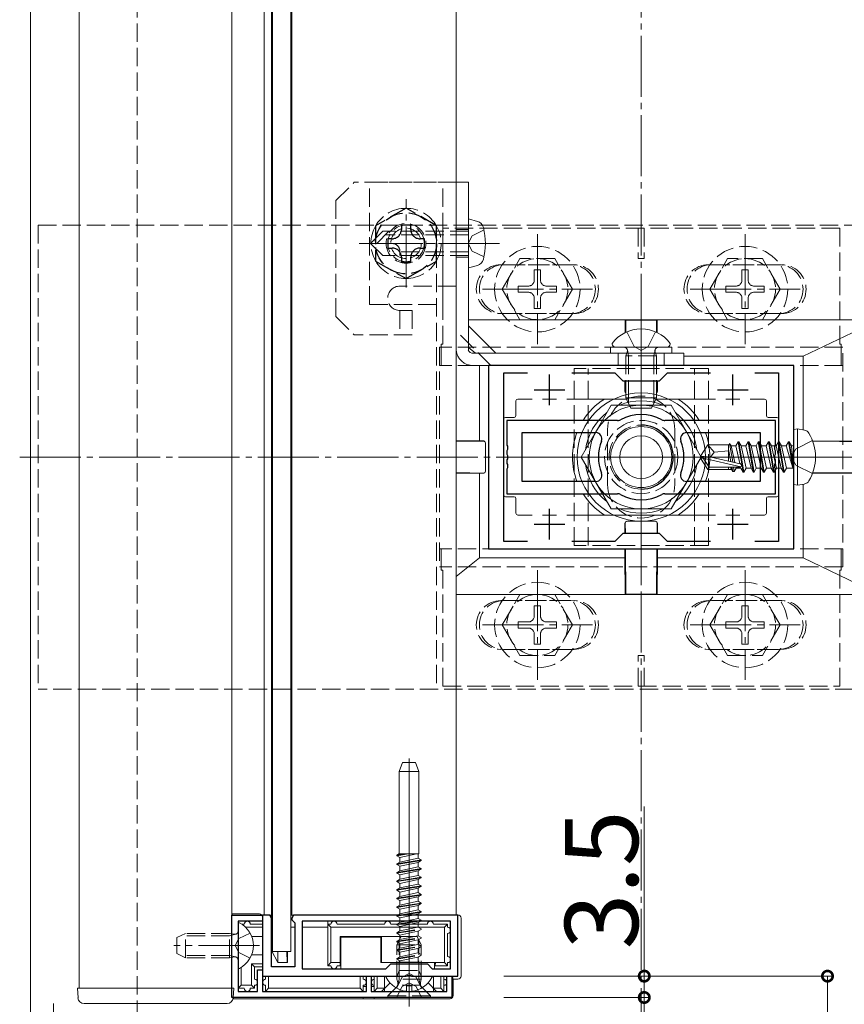
# Model space of a CAD drawing. Extents: x 0 to 2067, y 0 to 3202.
# Drawn here: x 770 to 905, y 1699 to 1860 of the extents above; entities that cross this region are included whole.
import ezdxf

# ---------------------------------------------------------------- set-up
doc = ezdxf.new("R2010")
doc.units = 0
doc.linetypes.add('YCENTER_1', pattern=[13, 10, -1, 1, -1])
doc.linetypes.add('YHIDDEN_1', pattern=[4, 3, -1])
for name, color, linetype, lineweight in [('YKK_11', 7, 'CONTINUOUS', 30), ('YKK_12', 2, 'CONTINUOUS', 13), ('YKK_13', 4, 'CONTINUOUS', 13), ('YKK_D', 6, 'CONTINUOUS', 13), ('YSS_K', 3, 'CONTINUOUS', 13)]:
    doc.layers.add(name, color=color, linetype=linetype, lineweight=lineweight)
doc.styles.get("Standard").update_dxf_attribs({"font": 'txt', "bigfont": 'BIGFONT'})

msp = doc.modelspace()

# ---------------------------------------------------------------- linework, layer by layer
at = {"layer": 'YKK_11', "color": 0, "linetype": 'ByBlock', "lineweight": -2, "ltscale": 0.5}
for p, q in [((896.5, 1803.66), (846.5, 1803.66)), ((846.5, 1803.66), (846.5, 1773.66)), ((896.5, 1803.66), (846.5, 1803.66)), ((846.5, 1803.66), (846.5, 1773.66)), ((896.5, 1773.66), (896.5, 1803.66)), ((896.5, 1773.66), (896.5, 1803.66)), ((849, 1774.86), (849, 1802.46)), ((849, 1802.46), (852.87, 1802.46)), ((849, 1774.86), (849, 1802.46)), ((849, 1802.46), (852.87, 1802.46)), ((860.13, 1802.46), (867.2, 1802.46)), ((860.13, 1802.46), (867.2, 1802.46)), ((867.2, 1802.46), (868.5, 1801.16)), ((867.2, 1802.46), (868.5, 1801.16)), ((874.5, 1801.16), (875.8, 1802.46)), ((874.5, 1801.16), (875.8, 1802.46)), ((875.8, 1802.46), (882.87, 1802.46)), ((875.8, 1802.46), (882.87, 1802.46)), ((890.13, 1802.46), (894, 1802.46)), ((890.13, 1802.46), (894, 1802.46)), ((890.13, 1802.46), (894, 1802.46)), ((890.13, 1802.46), (894, 1802.46)), ((894, 1802.46), (894, 1774.86)), ((894, 1802.46), (894, 1774.86)), ((868.5, 1801.16), (874.5, 1801.16)), ((868.5, 1801.16), (874.5, 1801.16)), ((868.5, 1776.16), (867.2, 1774.86)), ((868.5, 1776.16), (867.2, 1774.86)), ((874.5, 1776.16), (868.5, 1776.16)), ((874.5, 1776.16), (868.5, 1776.16)), ((875.8, 1774.86), (874.5, 1776.16)), ((875.8, 1774.86), (874.5, 1776.16)), ((852.87, 1774.86), (849, 1774.86)), ((852.87, 1774.86), (849, 1774.86)), ((867.2, 1774.86), (860.13, 1774.86)), ((867.2, 1774.86), (860.13, 1774.86)), ((882.87, 1774.86), (875.8, 1774.86)), ((882.87, 1774.86), (875.8, 1774.86)), ((894, 1774.86), (890.13, 1774.86)), ((894, 1774.86), (890.13, 1774.86)), ((846.5, 1773.66), (896.5, 1773.66)), ((846.5, 1773.66), (896.5, 1773.66)), ((804.5, 1700.16), (804.5, 1713.66)), ((804.5, 1713.66), (809.5, 1713.66)), ((809.5, 1712.66), (805.5, 1712.66)), ((805.5, 1712.66), (805.5, 1701.16)), ((809.5, 1713.66), (809.5, 1712.66)), ((810.7, 1713.66), (809.5, 1713.66)), ((809.5, 1713.66), (809.5, 1703.66)), ((811, 1713.16), (810.7, 1713.66)), ((811, 1705.16), (811, 1713.16)), ((814.6, 1713.66), (814.3, 1713.16)), ((814.3, 1713.16), (814.3, 1712.86)), ((814.3, 1712.86), (814.5, 1712.66)), ((814.5, 1712.66), (814.8, 1712.36)), ((841.5, 1713.66), (814.6, 1713.66)), ((840.3, 1712.66), (816, 1712.66)), ((816, 1712.66), (816, 1704.86)), ((840.3, 1712.66), (816, 1712.66)), ((840.3, 1704.86), (840.3, 1712.66)), ((841.5, 1703.66), (841.5, 1713.66)), ((814.8, 1712.36), (814.8, 1705.16)), ((808.7, 1701.16), (808.7, 1704.66)), ((808.7, 1704.66), (809.5, 1704.66)), ((809.5, 1704.66), (809.5, 1701.16)), ((814.8, 1705.16), (811, 1705.16)), ((816, 1704.86), (829.7, 1704.86)), ((829.7, 1704.86), (830.5, 1705.66)), ((830.5, 1705.66), (836.5, 1705.66)), ((836.5, 1705.66), (837.3, 1704.86)), ((837.3, 1704.86), (840.3, 1704.86)), ((809.5, 1703.66), (833.04, 1703.66)), ((826.5, 1701.16), (826.5, 1703.66)), ((826.5, 1703.66), (827.3, 1703.66)), ((827.3, 1703.66), (827.3, 1701.16)), ((833.04, 1703.66), (833.23, 1703.78)), ((833.23, 1703.78), (833.77, 1703.78)), ((833.77, 1703.78), (833.96, 1703.66)), ((833.96, 1703.66), (841.5, 1703.66)), ((839.7, 1701.16), (839.7, 1703.66)), ((839.7, 1703.66), (840.5, 1703.66)), ((840.5, 1703.66), (840.5, 1700.16)), ((840.5, 1700.16), (804.5, 1700.16)), ((805.5, 1701.16), (808.7, 1701.16)), ((809.5, 1701.16), (826.5, 1701.16)), ((827.3, 1701.16), (839.7, 1701.16))]:
    msp.add_line(p, q, dxfattribs=at)
at = {"layer": 'YKK_11', "color": 2, "ltscale": 0.5}
for p, q in [((856.5, 1797.16), (856.5, 1802.16)), ((856.5, 1797.16), (856.5, 1802.16)), ((886.5, 1797.16), (886.5, 1802.16)), ((886.5, 1797.16), (886.5, 1802.16)), ((854, 1799.66), (859, 1799.66)), ((854, 1799.66), (859, 1799.66)), ((884, 1799.66), (889, 1799.66)), ((884, 1799.66), (889, 1799.66)), ((856.5, 1775.16), (856.5, 1780.16)), ((856.5, 1775.16), (856.5, 1780.16)), ((886.5, 1775.16), (886.5, 1780.16)), ((886.5, 1775.16), (886.5, 1780.16)), ((854, 1777.66), (859, 1777.66)), ((854, 1777.66), (859, 1777.66)), ((884, 1777.66), (889, 1777.66)), ((884, 1777.66), (889, 1777.66))]:
    msp.add_line(p, q, dxfattribs=at)
at = {"layer": 'YKK_12'}
for p, q in [((771.5, 2488.66), (771.5, 1683.66)), ((779.5, 2448.16), (779.5, 1701.66)), ((804.5, 2448.16), (804.5, 1701.66)), ((809.8, 2173.66), (809.8, 1713.66)), ((811, 2173.66), (811, 1713.66)), ((814.3, 2173.66), (814.3, 1713.66)), ((841.2, 2173.66), (841.2, 1713.66)), ((809.8, 1713.66), (811, 1713.66)), ((814.15, 1713.66), (841.2, 1713.66)), ((804.5, 1701.66), (779.5, 1701.66))]:
    msp.add_line(p, q, dxfattribs=at)
at = {"layer": 'YKK_12', "linetype": 'YHIDDEN_1'}
msp.add_circle((871.5, 1788.66), 6, dxfattribs=at)
at = {"layer": 'YKK_13'}
for p, q in [((811.15, 1707.66), (811.15, 2179.66)), ((814.15, 2179.66), (814.15, 1707.66)), ((841.2, 1833.66), (841.2, 1806.16)), ((843.2, 1833.66), (841.2, 1833.66)), ((843.2, 1833.66), (843.2, 1806.16)), ((844.68, 1827.26), (843.2, 1827.66)), ((843.2, 1819.66), (843.2, 1827.66)), ((844.68, 1820.05), (843.2, 1819.66)), ((843.2, 1811.16), (909.5, 1811.16)), ((868.88, 1810.98), (869, 1811.1)), ((869, 1811.1), (868.98, 1809.09)), ((869, 1811.1), (874, 1811.1)), ((874, 1811.1), (874.02, 1809.09)), ((874.12, 1810.98), (874, 1811.1)), ((843.2, 1810.14), (847.69, 1805.66)), ((868.86, 1809.03), (868.87, 1810.71)), ((874.14, 1809.03), (874.13, 1810.71)), ((909.49, 1810.67), (898, 1805.16)), ((844.38, 1805.66), (843.2, 1806.6)), ((876.5, 1806.66), (866.5, 1806.66)), ((866.5, 1806.66), (866.5, 1805.66)), ((866.75, 1807.25), (866.75, 1807.16)), ((867.25, 1806.66), (875.75, 1806.66)), ((871.5, 1807.66), (871.5, 1801.66)), ((876.25, 1807.25), (876.25, 1807.16)), ((876.5, 1805.66), (876.5, 1806.66)), ((878.5, 1805.66), (844, 1805.66)), ((866.5, 1805.66), (876.5, 1805.66)), ((878.5, 1803.66), (878.5, 1805.66)), ((878.5, 1805.16), (898, 1805.16)), ((898, 1793.1), (898, 1805.16)), ((844, 1803.66), (878.5, 1803.66)), ((845, 1791.31), (845, 1803.66)), ((868.84, 1799.45), (868.84, 1801.16)), ((868.91, 1801.16), (868.9, 1799.46)), ((869, 1801.16), (869, 1798.36)), ((869.43, 1801.16), (869.43, 1797.43)), ((873.57, 1801.16), (873.57, 1797.43)), ((874, 1801.16), (874, 1798.36)), ((874.09, 1801.16), (874.1, 1799.46)), ((874.16, 1799.45), (874.16, 1801.16)), ((851.3, 1798.16), (853.67, 1798.16)), ((855.35, 1798.16), (857.65, 1798.16)), ((859.33, 1798.16), (869, 1798.16)), ((874, 1798.36), (869, 1798.36)), ((869.8, 1796.66), (869, 1798.36)), ((874, 1798.36), (873.2, 1796.66)), ((874, 1798.16), (883.67, 1798.16)), ((885.35, 1798.16), (887.65, 1798.16)), ((889.33, 1798.16), (891.7, 1798.16)), ((851, 1795.46), (851, 1797.86)), ((866.59, 1797.16), (861.69, 1788.66)), ((876.41, 1797.16), (866.59, 1797.16)), ((873.2, 1796.66), (869.8, 1796.66)), ((881.31, 1788.66), (876.41, 1797.16)), ((892, 1797.86), (892, 1795.46)), ((849, 1782.46), (849, 1794.86)), ((849.3, 1795.16), (850.7, 1795.16)), ((892.3, 1795.16), (893.7, 1795.16)), ((894, 1794.86), (894, 1791.16)), ((897.09, 1793.26), (896.5, 1793.16)), ((896.5, 1784.15), (896.5, 1793.16)), ((897.09, 1793.26), (898.24, 1793.06)), ((897.09, 1784.05), (897.09, 1793.26)), ((841.2, 1791.3), (845, 1791.31)), ((845.7, 1791.26), (841.2, 1791.2)), ((845, 1791.31), (845.71, 1791.31)), ((846, 1790.96), (846, 1786.35)), ((846.01, 1791.01), (846.01, 1786.3)), ((882.43, 1790.66), (881.2, 1788.83)), ((885.87, 1790.66), (882.43, 1790.66)), ((883.43, 1789.48), (882.43, 1790.66)), ((885.79, 1788.01), (885.79, 1790.66)), ((885.87, 1790.66), (885.98, 1790.89)), ((885.98, 1790.89), (886.22, 1790.48)), ((886.48, 1787.86), (885.98, 1790.89)), ((887, 1790.48), (886.22, 1790.48)), ((886.83, 1787.78), (886.22, 1790.48)), ((887.38, 1791.13), (887, 1790.48)), ((887.66, 1787.59), (887, 1790.48)), ((888.2, 1786.18), (887.38, 1791.13)), ((887.5, 1791.13), (887.38, 1791.13)), ((887.5, 1791.13), (888.32, 1786.18)), ((887.5, 1791.13), (887.87, 1790.48)), ((888.69, 1786.83), (887.87, 1790.48)), ((888.65, 1790.48), (887.87, 1790.48)), ((889.03, 1791.13), (888.65, 1790.48)), ((889.48, 1786.83), (888.65, 1790.48)), ((889.85, 1786.18), (889.03, 1791.13)), ((889.14, 1791.13), (889.03, 1791.13)), ((889.14, 1791.13), (889.97, 1786.18)), ((889.14, 1791.13), (889.52, 1790.48)), ((890.34, 1786.83), (889.52, 1790.48)), ((890.3, 1790.48), (889.52, 1790.48)), ((890.67, 1791.13), (890.3, 1790.48)), ((891.12, 1786.83), (890.3, 1790.48)), ((891.5, 1786.18), (890.67, 1791.13)), ((890.79, 1791.13), (890.67, 1791.13)), ((890.79, 1791.13), (891.62, 1786.18)), ((890.79, 1791.13), (891.17, 1790.48)), ((891.99, 1786.83), (891.17, 1790.48)), ((891.95, 1790.48), (891.17, 1790.48)), ((892.32, 1791.13), (891.95, 1790.48)), ((892.77, 1786.83), (891.95, 1790.48)), ((893.15, 1786.18), (892.32, 1791.13)), ((892.44, 1791.13), (892.32, 1791.13)), ((892.44, 1791.13), (893.26, 1786.18)), ((892.44, 1791.13), (892.81, 1790.48)), ((893.64, 1786.83), (892.81, 1790.48)), ((893.6, 1790.48), (892.81, 1790.48)), ((893.97, 1791.13), (893.6, 1790.48)), ((894.42, 1786.83), (893.6, 1790.48)), ((894.79, 1786.18), (893.97, 1791.13)), ((894.09, 1791.13), (893.97, 1791.13)), ((894.09, 1791.13), (894.46, 1790.48)), ((894.09, 1791.13), (894.91, 1786.18)), ((895.28, 1786.83), (894.46, 1790.48)), ((895.24, 1790.48), (894.46, 1790.48)), ((895.62, 1791.13), (895.24, 1790.48)), ((895.24, 1790.48), (896.32, 1786.89)), ((895.73, 1791.13), (895.62, 1791.13)), ((895.73, 1791.13), (895.62, 1791.13)), ((896.32, 1786.89), (895.62, 1791.13)), ((895.73, 1791.13), (896.11, 1790.48)), ((895.73, 1791.13), (896.44, 1786.89)), ((896.26, 1790.48), (896.11, 1790.48)), ((896.44, 1786.89), (896.11, 1790.48)), ((910.04, 1791.29), (899.56, 1791.31)), ((910.45, 1791.16), (899.58, 1791.24)), ((861.69, 1788.66), (866.59, 1780.16)), ((876.41, 1780.16), (881.31, 1788.66)), ((881.2, 1788.83), (881.2, 1788.48)), ((882.97, 1788.66), (881.2, 1788.83)), ((882.97, 1788.66), (881.2, 1788.66)), ((881.62, 1788.48), (881.2, 1788.48)), ((882.43, 1786.65), (881.2, 1788.48)), ((882.62, 1787.01), (881.62, 1788.48)), ((887.8, 1787.07), (881.62, 1788.48)), ((882.85, 1788.66), (883.43, 1789.48)), ((887.68, 1787.58), (882.97, 1788.66)), ((883.43, 1789.48), (885.79, 1789.71)), ((886.17, 1787.93), (885.79, 1789.89)), ((882.43, 1786.65), (882.62, 1787.01)), ((887.62, 1787.01), (882.62, 1787.01)), ((885.79, 1786.65), (885.79, 1787.01)), ((886.18, 1786.83), (886.14, 1787.01)), ((886.49, 1786.3), (886.18, 1786.83)), ((886.49, 1786.3), (886.35, 1787.01)), ((886.74, 1786.3), (886.62, 1787.01)), ((886.74, 1786.3), (887.05, 1786.83)), ((887.05, 1786.83), (887, 1787.01)), ((887.83, 1786.83), (887.05, 1786.83)), ((887.83, 1786.83), (887.78, 1787.06)), ((888.2, 1786.18), (887.83, 1786.83)), ((888.32, 1786.18), (888.69, 1786.83)), ((889.48, 1786.83), (888.69, 1786.83)), ((889.85, 1786.18), (889.48, 1786.83)), ((889.97, 1786.18), (890.34, 1786.83)), ((891.12, 1786.83), (890.34, 1786.83)), ((891.5, 1786.18), (891.12, 1786.83)), ((891.62, 1786.18), (891.99, 1786.83)), ((892.77, 1786.83), (891.99, 1786.83)), ((893.15, 1786.18), (892.77, 1786.83)), ((893.26, 1786.18), (893.64, 1786.83)), ((894.42, 1786.83), (893.64, 1786.83)), ((894.79, 1786.18), (894.42, 1786.83)), ((894.91, 1786.18), (895.28, 1786.83)), ((896.26, 1786.83), (895.28, 1786.83)), ((896.44, 1786.89), (896.32, 1786.89)), ((845.7, 1786.05), (841.2, 1786.11)), ((841.2, 1786.01), (845, 1786)), ((845, 1786), (845.71, 1786)), ((845, 1772.16), (845, 1786)), ((886.28, 1786.65), (882.43, 1786.65)), ((886.74, 1786.3), (886.49, 1786.3)), ((888.32, 1786.18), (888.2, 1786.18)), ((889.97, 1786.18), (889.85, 1786.18)), ((891.62, 1786.18), (891.5, 1786.18)), ((893.26, 1786.18), (893.15, 1786.18)), ((894, 1786.16), (894, 1782.46)), ((894.91, 1786.18), (894.79, 1786.18)), ((910.04, 1786.02), (899.56, 1786)), ((910.45, 1786.15), (899.58, 1786.07)), ((897.09, 1784.05), (896.5, 1784.15)), ((897.09, 1784.05), (898.24, 1784.25)), ((898, 1772.16), (898, 1784.21)), ((850.7, 1782.16), (849.3, 1782.16)), ((893.7, 1782.16), (892.3, 1782.16)), ((851, 1779.46), (851, 1781.86)), ((892, 1781.86), (892, 1779.46)), ((853.67, 1779.16), (851.3, 1779.16)), ((857.65, 1779.16), (855.35, 1779.16)), ((883.67, 1779.16), (859.33, 1779.16)), ((866.59, 1780.16), (876.41, 1780.16)), ((887.65, 1779.16), (885.35, 1779.16)), ((891.7, 1779.16), (889.33, 1779.16)), ((868.84, 1777.86), (868.84, 1776.16)), ((868.91, 1776.16), (868.9, 1777.85)), ((869.14, 1778.16), (873.86, 1778.16)), ((869.2, 1778.16), (873.8, 1778.16)), ((874.09, 1776.16), (874.1, 1777.85)), ((874.16, 1777.86), (874.16, 1776.16)), ((868.84, 1773.66), (868.84, 1772.16)), ((869, 1766.21), (868.93, 1773.66)), ((874, 1766.21), (874.07, 1773.66)), ((874.16, 1773.66), (874.16, 1772.16)), ((845, 1772.16), (841.2, 1769.12)), ((845, 1772.16), (868.84, 1772.16)), ((868.84, 1772.16), (868.87, 1766.6)), ((874.16, 1772.16), (874.13, 1766.6)), ((874.16, 1772.16), (898, 1772.16)), ((909.49, 1766.64), (898, 1772.16)), ((909.5, 1766.16), (841.2, 1766.16)), ((868.88, 1766.33), (869, 1766.21)), ((869, 1766.21), (874, 1766.21)), ((874.12, 1766.33), (874, 1766.21)), ((831.88, 1737.16), (832.43, 1738.66)), ((834.57, 1738.66), (832.43, 1738.66)), ((833.5, 1700.16), (833.5, 1739.32)), ((835.12, 1737.16), (834.57, 1738.66)), ((835.12, 1737.16), (831.88, 1737.16)), ((831.88, 1723.66), (831.88, 1737.16)), ((835.12, 1723.66), (835.12, 1737.16)), ((831.5, 1723.46), (831.84, 1723.66)), ((831.5, 1723.36), (833.39, 1723.66)), ((831.5, 1723.46), (832.76, 1723.66)), ((831.5, 1723.46), (831.5, 1723.36)), ((831.5, 1723.36), (832, 1723.07)), ((831.5, 1722.05), (835.5, 1722.68)), ((831.5, 1721.95), (835.5, 1722.58)), ((831.5, 1722.05), (832, 1722.33)), ((831.84, 1723.66), (835.12, 1723.66)), ((832, 1723.07), (834.78, 1723.66)), ((832, 1722.33), (832, 1723.07)), ((832, 1722.33), (835, 1722.97)), ((832, 1721.66), (835, 1722.29)), ((835, 1722.97), (835, 1723.66)), ((835.5, 1722.68), (835, 1722.97)), ((835.5, 1722.58), (835, 1722.29)), ((835, 1721.56), (835, 1722.29)), ((835.5, 1722.58), (835.5, 1722.68)), ((831.5, 1722.05), (831.5, 1721.95)), ((831.5, 1721.95), (832, 1721.66)), ((831.5, 1720.64), (835.5, 1721.27)), ((831.5, 1720.54), (835.5, 1721.17)), ((831.5, 1720.64), (832, 1720.92)), ((831.5, 1720.64), (831.5, 1720.54)), ((832, 1720.92), (832, 1721.66)), ((832, 1720.92), (835, 1721.56)), ((832, 1720.25), (835, 1720.88)), ((835.5, 1721.27), (835, 1721.56)), ((835.5, 1721.17), (835, 1720.88)), ((835, 1720.15), (835, 1720.88)), ((835.5, 1721.17), (835.5, 1721.27)), ((831.5, 1720.54), (832, 1720.25)), ((831.5, 1719.23), (835.5, 1719.86)), ((831.5, 1719.13), (835.5, 1719.76)), ((831.5, 1719.23), (832, 1719.51)), ((831.5, 1719.23), (831.5, 1719.13)), ((831.5, 1719.13), (832, 1718.84)), ((832, 1719.52), (832, 1720.25)), ((832, 1719.51), (835, 1720.15)), ((832, 1718.84), (835, 1719.47)), ((835.5, 1719.86), (835, 1720.15)), ((835.5, 1719.76), (835, 1719.47)), ((835, 1718.74), (835, 1719.47)), ((835.5, 1719.76), (835.5, 1719.86)), ((831.5, 1717.82), (835.5, 1718.45)), ((831.5, 1717.72), (835.5, 1718.35)), ((831.5, 1717.82), (832, 1718.1)), ((831.5, 1717.82), (831.5, 1717.72)), ((831.5, 1717.72), (832, 1717.43)), ((832, 1718.11), (832, 1718.84)), ((832, 1718.1), (835, 1718.74)), ((832, 1717.43), (835, 1718.06)), ((832, 1716.7), (832, 1717.43)), ((835.5, 1718.45), (835, 1718.74)), ((835.5, 1718.35), (835, 1718.06)), ((835, 1717.33), (835, 1718.06)), ((835.5, 1718.35), (835.5, 1718.45)), ((811.15, 1716.96), (811, 1716.66)), ((811.15, 1716.66), (811, 1716.66)), ((811, 1707.86), (811, 1716.66)), ((831.5, 1716.41), (835.5, 1717.04)), ((831.5, 1716.31), (835.5, 1716.94)), ((831.5, 1716.41), (832, 1716.69)), ((831.5, 1716.41), (831.5, 1716.31)), ((831.5, 1716.31), (832, 1716.02)), ((832, 1716.69), (835, 1717.33)), ((832, 1716.02), (835, 1716.65)), ((832, 1715.29), (832, 1716.02)), ((832, 1715.28), (835, 1715.92)), ((835.5, 1717.04), (835, 1717.33)), ((835.5, 1716.94), (835, 1716.65)), ((835, 1715.92), (835, 1716.65)), ((835.5, 1715.63), (835, 1715.92)), ((835.5, 1716.94), (835.5, 1717.04)), ((831.5, 1715), (835.5, 1715.63)), ((831.5, 1714.9), (835.5, 1715.53)), ((831.5, 1715), (832, 1715.28)), ((831.5, 1715), (831.5, 1714.9)), ((831.5, 1714.9), (832, 1714.61)), ((831.94, 1713.66), (835.5, 1714.22)), ((832, 1714.61), (835, 1715.24)), ((832, 1713.88), (832, 1714.61)), ((832, 1713.87), (835, 1714.51)), ((835.5, 1715.53), (835, 1715.24)), ((835, 1714.51), (835, 1715.24)), ((835.5, 1714.22), (835, 1714.51)), ((835.5, 1715.53), (835.5, 1715.63)), ((835.5, 1714.12), (835.5, 1714.22)), ((804.8, 1713.86), (809, 1713.86)), ((811, 1713.66), (809.5, 1713.66)), ((809.5, 1703.66), (809.5, 1713.36)), ((841.5, 1713.66), (820.2, 1713.66)), ((820.2, 1712.16), (820.2, 1712.66)), ((831.5, 1712.18), (834.52, 1712.66)), ((831.62, 1713.66), (832, 1713.87)), ((832, 1712.46), (832.9, 1712.66)), ((832, 1712.47), (832, 1712.66)), ((832, 1712.15), (835.16, 1712.66)), ((832.57, 1713.66), (835.5, 1714.12)), ((834.17, 1713.66), (835, 1713.83)), ((835.5, 1714.12), (835, 1713.83)), ((835, 1713.66), (835, 1713.83)), ((835.41, 1712.66), (835, 1712.42)), ((842, 1703.65), (842, 1713.16)), ((805.5, 1712.25), (805.5, 1705.06)), ((806.5, 1712.16), (806.12, 1712.16)), ((809.5, 1711.66), (806.74, 1711.66)), ((809.5, 1712.16), (807.5, 1712.16)), ((814.15, 1711.66), (814.8, 1711.66)), ((816, 1711.66), (820.2, 1711.66)), ((820.2, 1712.16), (820.7, 1711.66)), ((820.2, 1712.16), (820.7, 1712.16)), ((820.2, 1705.36), (820.2, 1712.16)), ((839.3, 1711.66), (820.7, 1711.66)), ((820.7, 1711.66), (820.7, 1705.86)), ((821.7, 1712.16), (829.5, 1712.16)), ((830.5, 1712.16), (833.5, 1712.16)), ((831.5, 1712.18), (832, 1712.46)), ((831.5, 1712.18), (831.5, 1712.15)), ((833.5, 1712.16), (836.5, 1712.16)), ((833.74, 1712.15), (835, 1712.42)), ((835, 1712.15), (835, 1712.42)), ((837.5, 1712.16), (839.8, 1712.16)), ((839.3, 1711.66), (839.8, 1712.16)), ((839.3, 1711.66), (839.3, 1705.86)), ((839.8, 1712.16), (839.8, 1711.66)), ((809.5, 1710.16), (807.72, 1710.16)), ((822.2, 1710.16), (833.5, 1710.16)), ((822.2, 1705.86), (822.2, 1710.16)), ((822.2, 1710.16), (822.34, 1710.02)), ((822.34, 1710.02), (828.9, 1710.02)), ((822.34, 1710.02), (822.34, 1704.86)), ((828.9, 1710.02), (829, 1710.12)), ((828.9, 1705.86), (828.9, 1710.02)), ((829, 1705.86), (829, 1710.12)), ((833.5, 1698.66), (833.5, 1710.64)), ((833.5, 1705.86), (833.5, 1710.16)), ((839.8, 1710.66), (839.8, 1706.86)), ((811.15, 1707.86), (811, 1707.86)), ((812, 1705.86), (811, 1707.86)), ((807.72, 1707.16), (809.5, 1707.16)), ((814.15, 1707.66), (811.15, 1707.66)), ((812, 1705.86), (812, 1707.66)), ((813.5, 1707.66), (813.52, 1705.86)), ((813.61, 1705.86), (813.61, 1707.66)), ((805.5, 1701.66), (805.5, 1705.06)), ((806, 1702.16), (806, 1705.08)), ((807.7, 1702.16), (807.7, 1705.66)), ((809.5, 1705.66), (807.7, 1705.66)), ((808.2, 1705.16), (807.7, 1705.66)), ((808.2, 1705.16), (809.5, 1705.16)), ((808.2, 1703.16), (808.2, 1705.16)), ((813.52, 1705.86), (812, 1705.86)), ((813.52, 1705.86), (813.61, 1705.86)), ((820.7, 1705.86), (820.2, 1705.36)), ((820.7, 1705.36), (820.2, 1705.36)), ((822.2, 1705.86), (820.7, 1705.86)), ((822.22, 1705.36), (821.7, 1705.36)), ((822.2, 1705.86), (822.22, 1705.36)), ((822.22, 1705.36), (822.33, 1705.36)), ((822.33, 1705.36), (822.33, 1704.86)), ((828.9, 1705.86), (829, 1705.86)), ((833.5, 1705.86), (829, 1705.86)), ((831.88, 1705.66), (831.88, 1705.85)), ((837.8, 1705.86), (833.5, 1705.86)), ((835.12, 1705.66), (835.12, 1705.85)), ((837.66, 1705.86), (837.66, 1704.86)), ((837.67, 1705.36), (837.67, 1704.86)), ((837.78, 1705.36), (837.67, 1705.36)), ((837.78, 1705.36), (837.8, 1705.86)), ((839.8, 1705.36), (837.78, 1705.36)), ((839.3, 1705.86), (837.8, 1705.86)), ((839.8, 1705.36), (839.3, 1705.86)), ((839.8, 1705.86), (839.8, 1705.36)), ((840.2, 1703.66), (809.5, 1703.66)), ((810, 1703.66), (810, 1703.16)), ((810.5, 1703.66), (810.5, 1701.66)), ((825.5, 1701.66), (825.5, 1703.66)), ((826, 1703.16), (826, 1703.66)), ((827.8, 1703.66), (827.8, 1701.16)), ((828.3, 1701.66), (828.3, 1703.66)), ((829.5, 1701.16), (829.5, 1703.66)), ((837.1, 1703.66), (829.9, 1703.66)), ((837.5, 1701.16), (837.5, 1703.66)), ((838.7, 1701.66), (838.7, 1703.66)), ((839.2, 1701.16), (839.2, 1703.66)), ((840.7, 1703.16), (840.7, 1700.46)), ((840.7, 1703.16), (841.5, 1703.16)), ((779.2, 1701.66), (804.8, 1701.66)), ((779.3, 1700.09), (779.2, 1701.66)), ((804.8, 1701.66), (804.7, 1700.09)), ((806, 1702.16), (805.5, 1701.66)), ((805.5, 1701.66), (806.5, 1701.66)), ((807.7, 1702.16), (806, 1702.16)), ((807.5, 1701.66), (808.2, 1701.66)), ((807.7, 1702.16), (808.2, 1701.66)), ((808.2, 1701.66), (808.2, 1702.16)), ((810, 1702.16), (810, 1701.16)), ((810.5, 1701.66), (810, 1701.16)), ((825.5, 1701.66), (810.5, 1701.66)), ((826, 1701.16), (825.5, 1701.66)), ((826, 1701.16), (826, 1702.16)), ((826.5, 1701.96), (826, 1701.96)), ((827.8, 1701.96), (827.3, 1701.96)), ((828.3, 1701.66), (827.8, 1701.16)), ((829.5, 1701.66), (828.3, 1701.66)), ((829, 1701.16), (830.38, 1702.54)), ((833.08, 1701.18), (833.08, 1702.06)), ((833.08, 1702.06), (833.93, 1702.06)), ((833.93, 1701.18), (833.93, 1702.06)), ((838, 1701.16), (836.62, 1702.54)), ((838.7, 1701.66), (837.5, 1701.66)), ((839.2, 1701.16), (838.7, 1701.66)), ((840.2, 1699.96), (804.8, 1699.96)), ((826, 1701.16), (810, 1701.16)), ((826, 1699.96), (826, 1700.16)), ((839.2, 1701.16), (827.8, 1701.16)), ((827.8, 1700.16), (827.8, 1699.96)), ((803.71, 1699.16), (780.29, 1699.16))]:
    msp.add_line(p, q, dxfattribs=at)
at = {"layer": 'YKK_13', "linetype": 'YHIDDEN_1'}
for p, q in [((821.5, 1830.66), (824.5, 1833.66)), ((841.2, 1833.66), (824.5, 1833.66)), ((827, 1813.66), (827, 1833.66)), ((827, 1833.66), (839, 1833.66)), ((839, 1813.66), (839, 1833.66)), ((821.5, 1811.66), (821.5, 1830.66)), ((772.75, 1826.66), (772.75, 1750.66)), ((772.75, 1826.66), (970.25, 1826.66)), ((829.2, 1825.66), (827.2, 1823.66)), ((830.2, 1825.66), (828.2, 1823.66)), ((843.2, 1825.66), (829.2, 1825.66)), ((838, 1826.66), (838, 1750.66)), ((904, 1826.16), (839, 1826.16)), ((839, 1807.16), (839, 1826.16)), ((841.2, 1825.91), (843.2, 1825.91)), ((845.77, 1825.86), (843.84, 1824.91)), ((871, 1826.16), (871, 1821.16)), ((872, 1826.16), (872, 1821.16)), ((904, 1807.16), (904, 1826.16)), ((843.2, 1825.06), (829.6, 1825.06)), ((843.84, 1824.91), (843.17, 1823.66)), ((829.2, 1821.66), (827.2, 1823.66)), ((832, 1822.26), (832, 1821.66)), ((843.2, 1822.26), (832, 1822.26)), ((843.84, 1822.4), (843.17, 1823.66)), ((845.77, 1821.46), (843.84, 1822.4)), ((843.2, 1821.66), (829.2, 1821.66)), ((841.2, 1821.41), (843.2, 1821.41)), ((848.75, 1816.16), (851.64, 1821.16)), ((857.36, 1821.16), (851.64, 1821.16)), ((860.25, 1816.16), (857.36, 1821.16)), ((872, 1821.16), (871, 1821.16)), ((882.75, 1816.16), (885.64, 1821.16)), ((891.36, 1821.16), (885.64, 1821.16)), ((894.25, 1816.16), (891.36, 1821.16)), ((860.5, 1820.16), (848.5, 1820.16)), ((849, 1820.16), (860, 1820.16)), ((855, 1819.31), (854, 1819.31)), ((854, 1819.31), (854, 1817.66)), ((855, 1819.31), (855, 1817.66)), ((882.5, 1820.16), (894.5, 1820.16)), ((894, 1820.16), (883, 1820.16)), ((889, 1819.31), (888, 1819.31)), ((888, 1819.31), (888, 1817.66)), ((889, 1819.31), (889, 1817.66)), ((841.2, 1816.66), (832, 1816.66)), ((848.75, 1816.16), (851.64, 1811.16)), ((851.35, 1816.66), (851.35, 1815.66)), ((853, 1816.66), (851.35, 1816.66)), ((857.65, 1816.66), (856, 1816.66)), ((860.25, 1816.16), (857.36, 1811.16)), ((857.65, 1815.66), (857.65, 1816.66)), ((882.75, 1816.16), (885.64, 1811.16)), ((885.35, 1816.66), (885.35, 1815.66)), ((887, 1816.66), (885.35, 1816.66)), ((891.65, 1816.66), (890, 1816.66)), ((894.25, 1816.16), (891.36, 1811.16)), ((891.65, 1815.66), (891.65, 1816.66)), ((853, 1815.66), (851.35, 1815.66)), ((854, 1814.66), (854, 1813.01)), ((855, 1814.66), (855, 1813.01)), ((857.65, 1815.66), (856, 1815.66)), ((887, 1815.66), (885.35, 1815.66)), ((888, 1814.66), (888, 1813.01)), ((889, 1814.66), (889, 1813.01)), ((891.65, 1815.66), (890, 1815.66)), ((827, 1813.66), (839, 1813.66)), ((832, 1812.66), (832, 1808.66)), ((834, 1812.66), (832, 1812.66)), ((834, 1812.66), (834, 1808.66)), ((854, 1813.01), (855, 1813.01)), ((888, 1813.01), (889, 1813.01)), ((821.5, 1811.66), (824.5, 1808.66)), ((848.5, 1812.16), (860.5, 1812.16)), ((860, 1812.16), (849, 1812.16)), ((851.64, 1811.16), (857.36, 1811.16)), ((894.5, 1812.16), (882.5, 1812.16)), ((883, 1812.16), (894, 1812.16)), ((885.64, 1811.16), (891.36, 1811.16)), ((846.86, 1803.66), (841.2, 1809.31)), ((834, 1808.66), (824.5, 1808.66)), ((869.15, 1809.17), (870.36, 1806.75)), ((873.85, 1809.17), (872.65, 1806.75)), ((838.5, 1806.66), (838.5, 1770.66)), ((904.5, 1806.66), (838.5, 1806.66)), ((839, 1807.16), (838.75, 1807.16)), ((838.75, 1806.66), (838.75, 1807.16)), ((838.75, 1806.66), (838.75, 1803.66)), ((869.43, 1805.26), (869.24, 1806.18)), ((871.5, 1806.14), (870.36, 1806.75)), ((871.5, 1806.14), (872.65, 1806.75)), ((873.57, 1805.26), (873.76, 1806.18)), ((904, 1807.16), (904.25, 1807.16)), ((904.25, 1806.66), (904.25, 1807.16)), ((904.25, 1806.66), (904.25, 1803.66)), ((904.5, 1770.66), (904.5, 1806.66)), ((867.75, 1805.66), (867.75, 1803.66)), ((869, 1805.26), (869.22, 1805.85)), ((874, 1805.26), (869, 1805.26)), ((869, 1805.26), (869, 1801.16)), ((869.43, 1805.26), (869.43, 1801.16)), ((873.57, 1805.26), (873.57, 1801.16)), ((874, 1805.26), (873.78, 1805.85)), ((874, 1805.26), (874, 1801.16)), ((875.25, 1805.66), (875.25, 1803.66)), ((904.5, 1803.66), (838.5, 1803.66)), ((860.5, 1774.16), (860.5, 1803.16)), ((882.5, 1803.16), (860.5, 1803.16)), ((862.8, 1774.16), (862.8, 1803.16)), ((880.2, 1774.16), (880.2, 1803.16)), ((882.5, 1774.16), (882.5, 1803.16)), ((866, 1784.16), (866, 1793.16)), ((866, 1784.16), (866, 1793.16)), ((877, 1793.16), (877, 1784.16)), ((877, 1793.16), (877, 1784.16)), ((896.81, 1790), (896.09, 1788.66)), ((899.54, 1791.36), (896.81, 1790)), ((896.81, 1787.31), (896.09, 1788.66)), ((899.54, 1785.95), (896.81, 1787.31)), ((882.5, 1774.16), (860.5, 1774.16)), ((904.5, 1773.66), (838.5, 1773.66)), ((838.75, 1773.66), (838.75, 1770.66)), ((904.25, 1773.66), (904.25, 1770.66)), ((904.5, 1770.66), (838.5, 1770.66)), ((838.75, 1770.66), (838.75, 1770.16)), ((904.25, 1770.66), (904.25, 1770.16)), ((839, 1770.16), (838.75, 1770.16)), ((839, 1751.16), (839, 1770.16)), ((904, 1751.16), (904, 1770.16)), ((904, 1770.16), (904.25, 1770.16)), ((848.75, 1761.16), (851.64, 1766.16)), ((857.36, 1766.16), (851.64, 1766.16)), ((860.25, 1761.16), (857.36, 1766.16)), ((882.75, 1761.16), (885.64, 1766.16)), ((891.36, 1766.16), (885.64, 1766.16)), ((894.25, 1761.16), (891.36, 1766.16)), ((848.5, 1765.16), (860.5, 1765.16)), ((860, 1765.16), (849, 1765.16)), ((855, 1764.31), (854, 1764.31)), ((854, 1764.31), (854, 1762.66)), ((855, 1764.31), (855, 1762.66)), ((894.5, 1765.16), (882.5, 1765.16)), ((883, 1765.16), (894, 1765.16)), ((889, 1764.31), (888, 1764.31)), ((888, 1764.31), (888, 1762.66)), ((889, 1764.31), (889, 1762.66)), ((848.75, 1761.16), (851.64, 1756.16)), ((851.35, 1761.66), (851.35, 1760.66)), ((853, 1761.66), (851.35, 1761.66)), ((857.65, 1761.66), (856, 1761.66)), ((860.25, 1761.16), (857.36, 1756.16)), ((857.65, 1760.66), (857.65, 1761.66)), ((882.75, 1761.16), (885.64, 1756.16)), ((885.35, 1761.66), (885.35, 1760.66)), ((887, 1761.66), (885.35, 1761.66)), ((891.65, 1761.66), (890, 1761.66)), ((894.25, 1761.16), (891.36, 1756.16)), ((891.65, 1760.66), (891.65, 1761.66)), ((853, 1760.66), (851.35, 1760.66)), ((854, 1759.66), (854, 1758.01)), ((855, 1759.66), (855, 1758.01)), ((857.65, 1760.66), (856, 1760.66)), ((887, 1760.66), (885.35, 1760.66)), ((888, 1759.66), (888, 1758.01)), ((889, 1759.66), (889, 1758.01)), ((891.65, 1760.66), (890, 1760.66)), ((854, 1758.01), (855, 1758.01)), ((888, 1758.01), (889, 1758.01)), ((860.5, 1757.16), (848.5, 1757.16)), ((849, 1757.16), (860, 1757.16)), ((851.64, 1756.16), (857.36, 1756.16)), ((871, 1751.16), (871, 1756.16)), ((872, 1756.16), (871, 1756.16)), ((872, 1751.16), (872, 1756.16)), ((882.5, 1757.16), (894.5, 1757.16)), ((894, 1757.16), (883, 1757.16)), ((885.64, 1756.16), (891.36, 1756.16)), ((970.25, 1750.66), (772.75, 1750.66)), ((839, 1751.16), (904, 1751.16)), ((831.5, 1713.49), (832.57, 1713.66)), ((831.5, 1713.59), (831.94, 1713.66)), ((831.5, 1713.59), (831.62, 1713.66)), ((831.5, 1713.59), (831.5, 1713.49)), ((831.5, 1713.49), (832, 1713.2)), ((832, 1713.2), (834.17, 1713.66)), ((832, 1712.66), (832, 1713.2)), ((832.9, 1712.66), (835, 1713.1)), ((834.52, 1712.66), (835.5, 1712.81)), ((835, 1713.1), (835, 1713.66)), ((835.5, 1712.81), (835, 1713.1)), ((835.16, 1712.66), (835.5, 1712.71)), ((835.5, 1712.71), (835.41, 1712.66)), ((835.5, 1712.71), (835.5, 1712.81)), ((831.5, 1712.08), (832, 1712.15)), ((831.5, 1712.15), (831.5, 1712.08)), ((831.5, 1712.08), (832, 1711.79)), ((831.5, 1710.77), (835.5, 1711.4)), ((831.5, 1710.67), (835.5, 1711.3)), ((831.5, 1710.77), (832, 1711.05)), ((832, 1711.79), (833.74, 1712.15)), ((832, 1711.06), (832, 1711.79)), ((832, 1711.05), (835, 1711.69)), ((832, 1710.38), (835, 1711.01)), ((835, 1711.69), (835, 1712.15)), ((835.5, 1711.4), (835, 1711.69)), ((835.5, 1711.3), (835, 1711.01)), ((835, 1710.28), (835, 1711.01)), ((835.5, 1711.3), (835.5, 1711.4)), ((795.5, 1709.96), (796.9, 1710.66)), ((795.5, 1707.36), (795.5, 1709.96)), ((804.1, 1710.28), (796.14, 1710.28)), ((804.1, 1710.66), (796.9, 1710.66)), ((796.9, 1706.66), (796.9, 1710.66)), ((804.1, 1706.66), (804.1, 1710.66)), ((804.91, 1710.51), (804.1, 1710.66)), ((805.12, 1710.52), (804.1, 1710.28)), ((805.04, 1708.66), (805.65, 1709.8)), ((807.47, 1710.71), (805.65, 1709.8)), ((831.5, 1710.77), (831.5, 1710.67)), ((831.5, 1710.67), (832, 1710.38)), ((831.5, 1708.76), (832.2, 1710.16)), ((831.5, 1709.36), (835.5, 1709.99)), ((831.5, 1709.26), (835.5, 1709.89)), ((831.5, 1709.36), (832, 1709.64)), ((831.5, 1709.36), (831.5, 1709.26)), ((831.88, 1703.16), (831.88, 1709.51)), ((832, 1709.65), (832, 1710.38)), ((832, 1709.64), (835, 1710.28)), ((832, 1708.97), (835, 1709.6)), ((832.2, 1710.16), (834.8, 1710.16)), ((834.8, 1710.16), (835.5, 1708.76)), ((835.5, 1709.99), (835, 1710.28)), ((835.5, 1709.89), (835, 1709.6)), ((835, 1708.87), (835, 1709.6)), ((835.12, 1703.16), (835.12, 1709.51)), ((835.5, 1709.89), (835.5, 1709.99)), ((805.04, 1708.66), (805.65, 1707.51)), ((831.5, 1709.26), (832, 1708.97)), ((831.5, 1703.16), (831.5, 1708.76)), ((831.5, 1708.76), (835.5, 1708.76)), ((831.5, 1707.95), (835.5, 1708.58)), ((831.5, 1707.85), (835.5, 1708.48)), ((831.5, 1707.95), (832, 1708.23)), ((831.5, 1707.95), (831.5, 1707.85)), ((831.5, 1707.85), (832, 1707.56)), ((832, 1708.24), (832, 1708.97)), ((832, 1708.23), (835, 1708.87)), ((832, 1707.56), (835, 1708.19)), ((835.5, 1708.58), (835, 1708.87)), ((835.5, 1708.48), (835, 1708.19)), ((835, 1707.46), (835, 1708.19)), ((835.5, 1703.16), (835.5, 1708.76)), ((835.5, 1708.48), (835.5, 1708.58)), ((796.9, 1706.66), (795.5, 1707.36)), ((804.1, 1707.03), (796.14, 1707.03)), ((804.1, 1706.66), (796.9, 1706.66)), ((805.12, 1706.79), (804.1, 1707.03)), ((804.91, 1706.8), (804.1, 1706.66)), ((807.47, 1706.61), (805.65, 1707.51)), ((831.5, 1706.54), (835.5, 1707.17)), ((831.5, 1706.44), (835.5, 1707.07)), ((831.5, 1706.54), (832, 1706.82)), ((831.5, 1706.54), (831.5, 1706.44)), ((831.5, 1706.44), (832, 1706.15)), ((832, 1706.83), (832, 1707.56)), ((832, 1706.82), (835, 1707.46)), ((832, 1706.15), (835, 1706.78)), ((832, 1705.96), (832, 1706.15)), ((835.5, 1707.17), (835, 1707.46)), ((835.5, 1707.07), (835, 1706.78)), ((835, 1705.96), (835, 1706.78)), ((835.5, 1707.07), (835.5, 1707.17)), ((831.6, 1703.79), (831.88, 1704.56)), ((831.88, 1705.96), (835.12, 1705.96)), ((831.88, 1705.85), (831.88, 1705.96)), ((831.88, 1704.56), (831.88, 1705.66)), ((831.88, 1704.56), (835.12, 1704.56)), ((835.12, 1705.85), (835.12, 1705.96)), ((835.12, 1704.56), (835.12, 1705.66)), ((835.4, 1703.79), (835.12, 1704.56)), ((831.45, 1701.69), (832.36, 1703.5)), ((835.5, 1703.16), (831.5, 1703.16)), ((831.5, 1703.16), (831.64, 1702.59)), ((831.88, 1703.16), (831.64, 1702.21)), ((833.5, 1704.11), (832.36, 1703.5)), ((833.5, 1704.11), (834.65, 1703.5)), ((835.55, 1701.69), (834.65, 1703.5)), ((835.12, 1703.16), (835.36, 1702.21)), ((835.5, 1703.16), (835.36, 1702.59)), ((830, 1700.41), (831.43, 1701.83)), ((831.45, 1700.16), (832.36, 1701.97)), ((835.37, 1702.16), (831.63, 1702.16)), ((832.36, 1701.97), (833.5, 1702.58)), ((834.65, 1701.97), (833.5, 1702.58)), ((835.55, 1700.16), (834.65, 1701.97)), ((837, 1700.41), (835.57, 1701.83)), ((830, 1700.16), (830, 1700.41)), ((830, 1700.41), (837, 1700.41)), ((830, 1700.16), (837, 1700.16)), ((837, 1700.16), (837, 1700.41))]:
    msp.add_line(p, q, dxfattribs=at)
at = {"layer": 'YKK_13', "linetype": 'YCENTER_1'}
for p, q in [((833, 1816.41), (833, 1830.91)), ((854.5, 1825.16), (854.5, 1807.16)), ((888.5, 1825.16), (888.5, 1807.16)), ((848.3, 1823.66), (824.7, 1823.66)), ((825.75, 1823.66), (840.25, 1823.66)), ((845.5, 1816.16), (863.5, 1816.16)), ((879.5, 1816.16), (897.5, 1816.16)), ((871.5, 1810.66), (871.5, 1795.96)), ((871.5, 1768.66), (871.5, 1808.66)), ((871.5, 1775.16), (871.5, 1802.16)), ((769.75, 1788.66), (973.25, 1788.66)), ((856.5, 1788.66), (886.5, 1788.66)), ((886.31, 1788.66), (856.69, 1788.66)), ((901.44, 1788.66), (880.37, 1788.66)), ((854.5, 1770.16), (854.5, 1752.16)), ((888.5, 1770.16), (888.5, 1752.16)), ((845.5, 1761.16), (863.5, 1761.16)), ((879.5, 1761.16), (897.5, 1761.16)), ((809, 1708.66), (795.01, 1708.66)), ((775.3, 1678.16), (775.3, 1699.16))]:
    msp.add_line(p, q, dxfattribs=at)
at = {"layer": 'YKK_13', "linetype": 'YHIDDEN_1', "lineweight": 30}
for p, q in [((833, 1829.43), (828, 1826.54)), ((838, 1826.54), (833, 1829.43)), ((828, 1826.54), (828, 1820.77)), ((833.76, 1826.66), (832.24, 1826.66)), ((832.24, 1826.66), (832.24, 1825.94)), ((833.76, 1825.94), (833.76, 1826.66)), ((838, 1820.77), (838, 1826.54)), ((830, 1824.42), (830, 1822.9)), ((830.72, 1824.42), (830, 1824.42)), ((836, 1824.42), (835.28, 1824.42)), ((836, 1822.9), (836, 1824.42)), ((830, 1822.9), (830.72, 1822.9)), ((835.28, 1822.9), (836, 1822.9)), ((828, 1820.77), (833, 1817.88)), ((832.24, 1821.38), (832.24, 1820.66)), ((832.24, 1820.66), (833.76, 1820.66)), ((833, 1817.88), (838, 1820.77)), ((833.76, 1820.66), (833.76, 1821.38))]:
    msp.add_line(p, q, dxfattribs=at)
at = {"layer": 'YKK_13', "linetype": 'ByBlock', "lineweight": -2, "ltscale": 0.5}
for p, q in [((867.63, 1794.66), (849.5, 1794.66)), ((849.5, 1794.66), (849.5, 1790.61)), ((893.5, 1794.66), (875.37, 1794.66)), ((893.5, 1790.61), (893.5, 1794.66)), ((852, 1792.66), (864.08, 1792.66)), ((852, 1784.66), (852, 1792.66)), ((852, 1792.66), (864.08, 1792.66)), ((878.92, 1792.66), (891, 1792.66)), ((891, 1792.66), (891, 1784.66)), ((849.5, 1790.61), (849.62, 1790.43)), ((849.62, 1790.43), (849.62, 1789.88)), ((893.38, 1790.43), (893.5, 1790.61)), ((893.38, 1789.88), (893.38, 1790.43)), ((849.62, 1789.88), (849.5, 1789.7)), ((849.5, 1789.7), (849.5, 1789.11)), ((849.5, 1789.11), (849.62, 1788.93)), ((849.62, 1788.38), (849.5, 1788.2)), ((849.62, 1788.93), (849.62, 1788.38)), ((893.5, 1789.7), (893.38, 1789.88)), ((893.38, 1788.93), (893.5, 1789.11)), ((893.38, 1788.38), (893.38, 1788.93)), ((893.5, 1788.2), (893.38, 1788.38)), ((893.5, 1789.11), (893.5, 1789.7)), ((849.5, 1788.2), (849.5, 1787.61)), ((849.5, 1787.61), (849.62, 1787.43)), ((849.62, 1786.88), (849.5, 1786.7)), ((849.5, 1786.7), (849.5, 1782.66)), ((849.62, 1787.43), (849.62, 1786.88)), ((893.38, 1787.43), (893.5, 1787.61)), ((893.38, 1786.88), (893.38, 1787.43)), ((893.5, 1786.7), (893.38, 1786.88)), ((893.5, 1787.61), (893.5, 1788.2)), ((893.5, 1782.66), (893.5, 1786.7)), ((864.08, 1784.66), (852, 1784.66)), ((891, 1784.66), (878.92, 1784.66)), ((849.5, 1782.66), (867.63, 1782.66)), ((849.5, 1782.66), (867.63, 1782.66)), ((875.37, 1782.66), (893.5, 1782.66))]:
    msp.add_line(p, q, dxfattribs=at)
at = {"layer": 'YKK_13', "linetype": 'YHIDDEN_1', "lineweight": 30}
msp.add_circle((833, 1823.66), 5, dxfattribs=at)
at = {"layer": 'YKK_13', "linetype": 'YHIDDEN_1'}
for centre, radius in [((833, 1823.66), 3.25), ((833, 1823.66), 3), ((833, 1823.66), 2.5), ((854.5, 1816.16), 7), ((888.5, 1816.16), 7), ((854.5, 1816.16), 5), ((888.5, 1816.16), 5), ((871.5, 1788.66), 5.25), ((854.5, 1761.16), 7), ((888.5, 1761.16), 7), ((854.5, 1761.16), 5), ((888.5, 1761.16), 5)]:
    msp.add_circle(centre, radius, dxfattribs=at)
at = {"layer": 'YKK_13'}
for radius in [10.5, 8.5, 5, 3.5]:
    msp.add_circle((871.5, 1788.66), radius, dxfattribs=at)
at = {"layer": 'YKK_13', "linetype": 'YHIDDEN_1'}
for centre, radius, start, end in [((833, 1823.66), 5.75, 90.4082, 149.5918), ((833, 1823.66), 5.75, 30.4082, 89.5918), ((833, 1823.66), 5.75, 150.4082, 209.5918), ((833, 1823.66), 5.75, 330.4082, 29.5918), ((830.67, 1822.32), 1.33, 357.134, 90), ((833, 1823.66), 5.75, 210.4082, 269.5918), ((833, 1823.66), 5.75, 270.4082, 329.5918), ((848.5, 1816.16), 4, 90, 270), ((849, 1816.16), 4, 90, 270), ((860, 1816.16), 4, 270, 90), ((860.5, 1816.16), 4, 270, 90), ((882.5, 1816.16), 4, 90, 270), ((883, 1816.16), 4, 90, 270), ((894, 1816.16), 4, 270, 90), ((894.5, 1816.16), 4, 270, 90), ((853, 1817.66), 1, 270, 0), ((856, 1817.66), 1, 180, 270), ((887, 1817.66), 1, 270, 0), ((890, 1817.66), 1, 180, 270), ((832, 1814.66), 2, 90, 270), ((853, 1814.66), 1, 0, 90), ((856, 1814.66), 1, 90, 180), ((887, 1814.66), 1, 0, 90), ((890, 1814.66), 1, 90, 180), ((868.65, 1806.06), 0.6, 340.0304, 90), ((874.35, 1806.06), 0.6, 90, 199.9696), ((871.5, 1793.16), 5.5, 0, 180), ((871.5, 1793.16), 5.5, 0, 180), ((871.5, 1784.16), 5.5, 180, 0), ((871.5, 1784.16), 5.5, 180, 0), ((848.5, 1761.16), 4, 90, 270), ((849, 1761.16), 4, 90, 270), ((860, 1761.16), 4, 270, 90), ((860.5, 1761.16), 4, 270, 90), ((882.5, 1761.16), 4, 90, 270), ((883, 1761.16), 4, 90, 270), ((894, 1761.16), 4, 270, 90), ((894.5, 1761.16), 4, 270, 90), ((853, 1762.66), 1, 270, 0), ((856, 1762.66), 1, 180, 270), ((887, 1762.66), 1, 270, 0), ((890, 1762.66), 1, 180, 270), ((853, 1759.66), 1, 0, 90), ((856, 1759.66), 1, 90, 180), ((887, 1759.66), 1, 0, 90), ((890, 1759.66), 1, 90, 180), ((805, 1711), 0.5, 259.909, 0), ((805, 1706.31), 0.5, 0, 100.091), ((831.41, 1703.86), 0.2, 270, 340), ((835.59, 1703.86), 0.2, 200, 270), ((830.86, 1702.4), 0.8, 315, 14.0362), ((836.14, 1702.4), 0.8, 165.9638, 225)]:
    msp.add_arc(centre, radius, start, end, dxfattribs=at)
at = {"layer": 'YKK_13'}
for centre, radius, start, end in [((844.32, 1825.91), 1.4, 14.3233, 75), ((835.5, 1823.66), 10.5, 345.6767, 14.3233), ((844.32, 1821.4), 1.4, 285, 345.6767), ((871.5, 1803.76), 5.9, 36.3816, 143.6184), ((843.96, 1806.43), 2.77, 185.6139, 270.8655), ((843.96, 1806.49), 0.833, 203.499, 272.4902), ((867.25, 1807.16), 0.5, 180, 270), ((875.75, 1807.16), 0.5, 270, 0), ((871.5, 1788.66), 11.25, 122.3875, 147.769), ((871.5, 1788.66), 11.25, 32.231, 57.6125), ((871.5, 1788.66), 9.2, 67.505, 112.495), ((871.5, 1788.66), 9.2, 127.505, 172.495), ((871.5, 1788.66), 9.2, 7.505, 52.495), ((871.5, 1788.66), 11.25, 159.1725, 200.8275), ((871.5, 1788.66), 11.25, 339.1725, 20.8275), ((898.05, 1792.01), 1.06, 30.6359, 80), ((892.38, 1788.66), 7.65, 329.3641, 30.6359), ((896.26, 1790.71), 0.235, 270, 0), ((871.5, 1788.66), 9.2, 187.505, 232.495), ((871.5, 1788.66), 9.2, 307.505, 352.495), ((887.62, 1787.3), 0.292, 270, 77.191), ((896.26, 1786.6), 0.235, 0, 90), ((898.05, 1785.3), 1.06, 280, 329.3641), ((871.5, 1788.66), 11.25, 212.231, 237.6125), ((871.5, 1788.66), 11.25, 302.3875, 327.769), ((871.5, 1788.66), 9.2, 247.505, 292.495), ((804.8, 1713.36), 0.5, 90, 126.8699), ((807, 1712.16), 0.5, 0, 180), ((809, 1713.36), 0.5, 0, 90), ((821.2, 1712.16), 0.5, 0, 180), ((830, 1712.16), 0.5, 0, 180), ((837, 1712.16), 0.5, 0, 180), ((805.65, 1712.25), 0.154, 62.719, 180), ((803.8, 1708.66), 4.2, 297.281, 62.719), ((839.8, 1711.16), 0.5, 270, 90), ((839.8, 1706.36), 0.5, 270, 90), ((805.65, 1705.06), 0.154, 180, 297.281), ((821.2, 1705.36), 0.5, 180, 0), ((808.2, 1702.66), 0.5, 270, 90), ((810, 1702.66), 0.5, 90, 270), ((826, 1702.66), 0.5, 270, 90), ((827.8, 1702.66), 0.5, 90, 270), ((829.9, 1703.5), 0.154, 90, 207.281), ((833.5, 1705.36), 4.2, 207.281, 264.1923), ((833.5, 1705.36), 4.2, 275.8077, 332.719), ((837.1, 1703.5), 0.154, 332.719, 90), ((839.2, 1702.66), 0.5, 270, 90), ((840.2, 1703.16), 0.5, 0, 90), ((807, 1701.66), 0.5, 180, 0), ((780.29, 1700.16), 1, 183.5, 270), ((803.71, 1700.16), 1, 270, 356.5), ((804.8, 1700.46), 0.5, 257.1338, 270), ((840.2, 1700.46), 0.5, 270, 0)]:
    msp.add_arc(centre, radius, start, end, dxfattribs=at)
at = {"layer": 'YKK_13', "linetype": 'YHIDDEN_1', "lineweight": 30}
for centre, start, end in [((830.72, 1825.94), 270, 0), ((835.28, 1825.94), 180, 270), ((830.72, 1821.38), 0, 90), ((835.28, 1821.38), 90, 180)]:
    msp.add_arc(centre, 1.52, start, end, dxfattribs=at)
at = {"layer": 'YKK_13', "linetype": 'ByBlock', "lineweight": -2, "ltscale": 0.5}
for centre, radius, start, end in [((867.63, 1795.66), 1, 270, 298.955), ((871.5, 1788.66), 7, 61.045, 118.955), ((875.37, 1795.66), 1, 241.045, 270), ((871.5, 1788.66), 5.25, 270, 90), ((864.08, 1791.66), 1, 337.9757, 90), ((878.92, 1791.66), 1, 90, 202.0243), ((871.5, 1788.66), 7, 157.9757, 202.0243), ((871.5, 1788.66), 7, 337.9757, 22.0243), ((864.08, 1785.66), 1, 270, 22.0243), ((878.92, 1785.66), 1, 157.9757, 270), ((867.63, 1781.66), 1, 61.045, 90), ((871.5, 1788.66), 7, 241.045, 298.955), ((875.37, 1781.66), 1, 90, 118.955)]:
    msp.add_arc(centre, radius, start, end, dxfattribs=at)
at = {"layer": 'YKK_13', "extrusion": (0, 0, -1)}
for centre, major_axis, ratio, start_param, end_param in [((868.88, 1810.68), (0, -0.3), 0.052408, 1.653938, 3.089233), ((874.12, 1810.68), (0, -0.3), 0.052408, 3.193953, 4.629248), ((851.3, 1797.86), (-0.212, 0.212), 0.999924, 5.497825, 7.068545), ((869.14, 1799.45), (0.296, 0.049), 0.998592, 2.232402, 3.306369), ((869.2, 1799.46), (-0.212, -0.214), 0.990849, 6.218101, 7.077078), ((873.8, 1799.46), (0.212, -0.214), 0.990849, 5.489293, 6.34827), ((873.86, 1799.45), (-0.296, 0.049), 0.998592, 2.976816, 4.050783), ((891.7, 1797.86), (0.212, 0.212), 0.999924, 5.497825, 7.068545), ((849.3, 1794.86), (-0.212, 0.212), 0.999924, 5.497825, 7.068545), ((850.7, 1795.46), (0.212, -0.212), 0.999924, 5.497825, 7.068545), ((892.3, 1795.46), (-0.212, -0.212), 0.999924, 5.497825, 7.068545), ((893.7, 1794.86), (0.212, 0.212), 0.999924, 5.497825, 7.068545), ((845.7, 1790.96), (-0.219, -0.208), 0.987269, 2.325252, 3.895592), ((845.71, 1791.01), (0.049, 0.296), 0.998592, 6.118409, 7.688749), ((845.7, 1786.35), (-0.219, 0.208), 0.987269, 2.387593, 3.957933), ((845.71, 1786.3), (0.049, -0.296), 0.998592, 4.877622, 6.447962), ((849.3, 1782.46), (-0.212, -0.212), 0.999924, 5.497825, 7.068545), ((850.7, 1781.86), (0.212, 0.212), 0.999924, 5.497825, 7.068545), ((892.3, 1781.86), (-0.212, 0.212), 0.999924, 5.497825, 7.068545), ((893.7, 1782.46), (0.212, -0.212), 0.999924, 5.497825, 7.068545), ((851.3, 1779.46), (-0.212, -0.212), 0.999924, 5.497825, 7.068545), ((891.7, 1779.46), (0.212, -0.212), 0.999924, 5.497825, 7.068545), ((869.14, 1777.86), (0.296, -0.049), 0.998592, 2.976816, 4.547156), ((869.2, 1777.85), (0.212, -0.214), 0.990849, 2.3477, 3.91804), ((873.8, 1777.85), (-0.212, -0.214), 0.990849, 2.365145, 3.935485), ((873.86, 1777.86), (-0.296, -0.049), 0.998592, 1.736029, 3.306369), ((868.88, 1766.63), (0, -0.3), 0.052408, 0.05236, 1.487655), ((874.12, 1766.63), (0, -0.3), 0.052408, 4.79553, 6.230825)]:
    msp.add_ellipse(centre, major_axis=major_axis, ratio=ratio, start_param=start_param, end_param=end_param, dxfattribs=at)
at = {"layer": 'YKK_13'}
for centre, major_axis, ratio, start_param, end_param in [((809.5, 1713.16), (-0.501, 0), 0.998135, 4.712389, 4.901916), ((841.5, 1713.16), (0.501, 0), 0.998135, 0, 1.570796), ((833.5, 1710.12), (4.5, 0), 0.008727, 1.570796, 3.132866), ((841.5, 1703.66), (-0.355, 0.355), 0.99628, 2.358058, 3.925127)]:
    msp.add_ellipse(centre, major_axis=major_axis, ratio=ratio, start_param=start_param, end_param=end_param, dxfattribs=at)
at = {"layer": 'YKK_D'}
for p, q in [((872, 1703.66), (872, 1731.46)), ((849, 1703.66), (873, 1703.66)), ((849, 1703.66), (903, 1703.66)), ((872, 1700.16), (872, 1703.66)), ((902, 1703.66), (902, 1673.66)), ((849, 1700.16), (873, 1700.16)), ((849, 1700.16), (873, 1700.16)), ((872, 1700.16), (872, 1673.66))]:
    msp.add_line(p, q, dxfattribs=at)
at = {"layer": 'YKK_D', "linetype": 'ByBlock', "const_width": 1.7}
for points in [[(872, 1703.44, 1), (872, 1703.87, 1)], [(902, 1703.44, 1), (902, 1703.87, 1)], [(872, 1699.94, 1), (872, 1700.37, 1)], [(872, 1700.37, 1), (872, 1699.94, 1)]]:
    msp.add_lwpolyline(points, format="xyb", close=True, dxfattribs=at)
at = {"layer": 'YSS_K', "linetype": 'YHIDDEN_1'}
msp.add_line((789, 1668.66), (789, 2471.16), dxfattribs=at)
at = {"layer": 'YSS_K', "linetype": 'YCENTER_1'}
msp.add_line((871.5, 1535.66), (871.5, 2388.66), dxfattribs=at)

# ---------------------------------------------------------------- texts
at = {"layer": 'YKK_D'}
msp.add_text('3.5', height=12, rotation=90, dxfattribs=at).set_placement((871, 1708.06))

doc.saveas('drawing.dxf')
